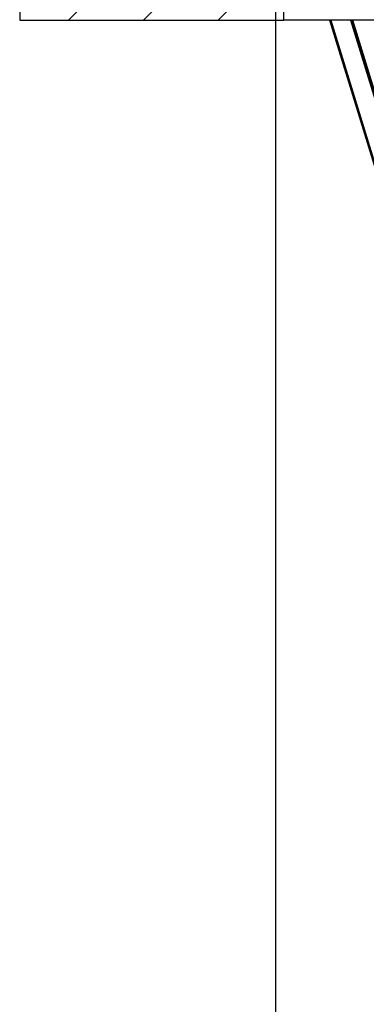
# Model space of a CAD drawing. Extents: x 5 to 415, y 4 to 293.
# Drawn here: x 113 to 134, y 133 to 192 of the extents above; entities that cross this region are included whole.
import ezdxf

# ---------------------------------------------------------------- set-up
doc = ezdxf.new("R2010")
doc.units = 0
doc.linetypes.add('SLD-DURCHGEHEND', pattern=[0])
for name, color, linetype in [('AM_0', 7, 'CONTINUOUS'), ('AM_4', 7, 'SLD-DURCHGEHEND'), ('AM_5', 5, 'SLD-DURCHGEHEND'), ('AM_8', 7, 'SLD-DURCHGEHEND')]:
    doc.layers.add(name, color=color, linetype=linetype)
doc.styles.add('SLDTEXTSTYLE1', font='TXT', dxfattribs={"width": 0.75})
doc.dimstyles.new('SLDDIMSTYLE0', dxfattribs={"dimtxt": 3.5, "dimasz": 3.302, "dimexe": 0, "dimexo": 0.0625, "dimgap": 0.875, "dimtad": 1, "dimlfac": 15, "dimrnd": 1e-09, "dimzin": 12, "dimtxsty": 'SLDTEXTSTYLE1', "dimsah": 1, "dimcen": 0.09, "dimazin": 3, "dimtfac": 1, "dimtofl": 0, "dimtmove": 0, "dimatfit": 3, "dimtolj": 1, "dimtzin": 12})

# ---------------------------------------------------------------- blocks, each defined once
blk = doc.blocks.new('_D_9')
at = {"layer": 'AM_5', "color": 5, "linetype": 'SLD-DURCHGEHEND'}
for p, q in [((111.937, 208.858), (102.785, 208.858)), ((103.785, 208.858), (103.785, 192.191)), ((111.937, 192.191), (102.785, 192.191))]:
    blk.add_line(p, q, dxfattribs=at)
for points in [[(103.785, 208.858), (103.277, 205.556), (104.293, 205.556)], [(103.785, 192.191), (104.293, 195.493), (103.277, 195.493)]]:
    blk.add_solid(points, dxfattribs=at)
at = {"layer": 'AM_5', "color": 5, "linetype": 'SLD-DURCHGEHEND', "insert": (99.274, 199.418), "char_height": 3.5, "attachment_point": 1, "rotation": 90, "style": 'SLDTEXTSTYLE1'}
blk.add_mtext('H', dxfattribs=at)

msp = doc.modelspace()

# ---------------------------------------------------------------- hatches: boundary and pattern name
at = {"layer": 'AM_8', "linetype": 'SLD-DURCHGEHEND'}
h = msp.add_hatch(dxfattribs=at)
h.set_pattern_fill('ANSI31', color=256, style=0)
h.paths.add_polyline_path([(128.27026, 208.85787), (112.93692, 208.85787), (112.93692, 192.1912), (128.27026, 192.1912)], flags=0)

# ---------------------------------------------------------------- linework, layer by layer
at = {"layer": 'AM_0', "color": 7, "linetype": 'SLD-DURCHGEHEND'}
for p, q in [((112.93692, 208.85787), (112.93692, 192.1912)), ((128.27026, 208.85787), (128.27026, 192.1912)), ((128.77026, 192.1912), (128.77026, 208.85787)), ((112.93692, 192.1912), (128.27026, 192.1912)), ((128.27026, 192.1912), (128.77026, 192.1912)), ((221.10359, 192.1912), (128.77026, 192.1912)), ((131.51422, 192.1912), (157.6942, 106.56034)), ((131.58393, 192.1912), (157.75795, 106.57983)), ((132.76905, 192.1912), (158.84176, 106.91119)), ((132.83876, 192.1912), (158.90552, 106.93068)), ((158.78747, 107.522), (132.9015, 192.1912))]:
    msp.add_line(p, q, dxfattribs=at)
at = {"layer": 'AM_4', "linetype": 'SLD-DURCHGEHEND'}
msp.add_line((128.27026, 192.1912), (128.27026, 25.52454), dxfattribs=at)

# ---------------------------------------------------------------- dimensions: what is measured, and where the dimension line sits
at = {"layer": 'AM_5', "color": 5, "linetype": 'SLD-DURCHGEHEND'}
dim = msp.add_linear_dim(base=(103.78542, 192.1912), p1=(112.93692, 208.85787), p2=(112.93692, 192.1912), angle=90, text='H', dimstyle='SLDDIMSTYLE0', dxfattribs=at)
dim.commit()
dim.dimension.update_dxf_attribs({"geometry": '_D_9', "text_midpoint": (103.78542, 201.01252), "dimtype": 160})

doc.saveas('drawing.dxf')
